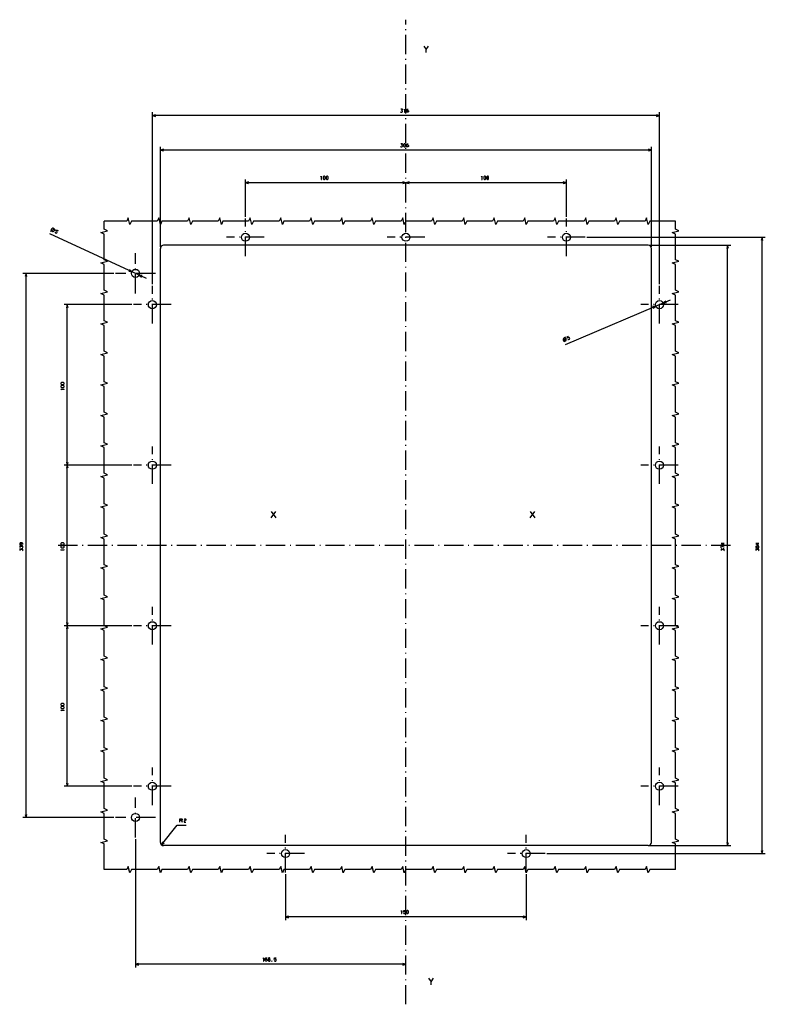
# Model space of a CAD drawing. Extents: x -1323 to 874, y -81 to 1155.
# Drawn here: x 410 to 874, y 541 to 1155 of the extents above; entities that cross this region are included whole.
import ezdxf

# ---------------------------------------------------------------- set-up
doc = ezdxf.new("R2010")
doc.units = 0
doc.linetypes.add('DASHDOT', pattern=[18.5, 12, -3, 0.5, -3])
doc.layers.get('0').update_dxf_attribs({"linetype": 'CONTINUOUS'})

msp = doc.modelspace()

# ---------------------------------------------------------------- linework, layer by layer
at = {"color": 7, "linetype": 'DASHDOT'}
for p, q in [((650.34, 541.11), (650.34, 1154.53)), ((550.34, 1007.27), (550.34, 1030.72)), ((750.34, 1007.27), (750.34, 1030.72)), ((562.07, 1019), (538.62, 1019)), ((662.07, 1019), (638.62, 1019)), ((762.07, 1019), (738.62, 1019)), ((481.84, 984), (481.84, 1009)), ((494.34, 996.5), (469.34, 996.5)), ((492.34, 965.27), (492.34, 988.72)), ((808.34, 965.27), (808.34, 988.72)), ((504.07, 977), (480.62, 977)), ((820.07, 977), (796.62, 977)), ((492.34, 865.27), (492.34, 888.72)), ((808.34, 865.27), (808.34, 888.72)), ((504.07, 877), (480.62, 877)), ((820.07, 877), (796.62, 877)), ((852.64, 827), (433.03, 827)), ((492.34, 765.27), (492.34, 788.72)), ((808.34, 765.27), (808.34, 788.72)), ((504.07, 777), (480.62, 777)), ((820.07, 777), (796.62, 777)), ((492.34, 665.27), (492.34, 688.72)), ((808.34, 665.27), (808.34, 688.72)), ((504.07, 677), (480.62, 677)), ((820.07, 677), (796.62, 677)), ((481.84, 645), (481.84, 670)), ((494.34, 657.5), (469.34, 657.5)), ((575.34, 623.27), (575.34, 646.72)), ((725.34, 623.27), (725.34, 646.72)), ((587.07, 635), (563.62, 635)), ((737.07, 635), (713.62, 635))]:
    msp.add_line(p, q, dxfattribs=at)
at = {"color": 7}
for p, q in [((492.34, 989.72), (492.34, 1096.82)), ((808.34, 1094.82), (492.34, 1094.82)), ((808.34, 989.72), (808.34, 1096.82)), ((497.34, 1013), (497.34, 1075.28)), ((803.34, 1013), (803.34, 1075.28)), ((803.34, 1073.28), (497.34, 1073.28)), ((550.34, 1031.72), (550.34, 1054.97)), ((650.34, 1052.97), (550.34, 1052.97)), ((750.34, 1052.97), (650.34, 1052.97)), ((750.34, 1031.72), (750.34, 1054.97)), ((488.65, 993.35), (428.43, 1021.2)), ((763.07, 1019), (874.27, 1019)), ((872.27, 635), (872.27, 1019)), ((802.34, 1014), (852.73, 1014)), ((850.73, 640), (850.73, 1014)), ((468.34, 996.5), (411.68, 996.5)), ((413.68, 657.5), (413.68, 996.5)), ((479.62, 977), (437.32, 977)), ((439.32, 877), (439.32, 977)), ((749.77, 952.28), (815.25, 979.92)), ((479.62, 877), (437.32, 877)), ((479.62, 877), (437.32, 877)), ((439.32, 777), (439.32, 877)), ((479.62, 777), (437.32, 777)), ((479.62, 777), (437.32, 777)), ((439.32, 677), (439.32, 777)), ((479.62, 677), (437.32, 677)), ((468.34, 657.5), (411.68, 657.5)), ((481.84, 644), (481.84, 564.05)), ((802.34, 640), (852.73, 640)), ((738.07, 635), (874.27, 635)), ((575.34, 622.27), (575.34, 593.6)), ((725.34, 622.27), (725.34, 593.6)), ((725.34, 595.6), (575.34, 595.6)), ((650.34, 566.05), (481.84, 566.05))]:
    msp.add_line(p, q, dxfattribs=at)
at = {"color": 7, "ltscale": 0.05}
for p, q in [((494.27, 1095.34), (492.34, 1094.82)), ((492.34, 1094.82), (494.27, 1094.31)), ((808.34, 1094.82), (806.41, 1095.34)), ((806.41, 1094.31), (808.34, 1094.82)), ((499.27, 1073.8), (497.34, 1073.28)), ((803.34, 1073.28), (801.41, 1073.8)), ((497.34, 1073.28), (499.27, 1072.76)), ((550.34, 1052.97), (552.27, 1052.45)), ((648.41, 1052.45), (650.34, 1052.97)), ((652.27, 1053.48), (650.34, 1052.97)), ((748.41, 1052.45), (750.34, 1052.97)), ((477.6, 997.89), (479.57, 997.55)), ((479.57, 997.55), (478.04, 998.83)), ((486.08, 995.11), (484.11, 995.45)), ((812.22, 979.2), (810.65, 977.97)), ((498.89, 642.27), (498.1, 640.43)), ((483.77, 566.57), (481.84, 566.05)), ((481.84, 566.05), (483.77, 565.54))]:
    msp.add_line(p, q, dxfattribs=at)
at = {"color": 7, "ltscale": 0.050001}
for p, q in [((801.41, 1072.76), (803.34, 1073.28)), ((552.27, 1053.48), (550.34, 1052.97)), ((650.34, 1052.97), (648.41, 1053.48)), ((750.34, 1052.97), (748.41, 1053.48)), ((806.04, 976.03), (804.06, 975.75)), ((810.65, 977.97), (812.63, 978.25)), ((438.8, 878.93), (439.32, 877)), ((439.32, 877), (439.84, 878.93)), ((438.8, 778.93), (439.32, 777)), ((439.32, 777), (439.84, 778.93)), ((438.8, 678.93), (439.32, 677)), ((439.32, 677), (439.84, 678.93)), ((413.16, 659.43), (413.68, 657.5)), ((413.68, 657.5), (414.2, 659.43)), ((850.21, 641.93), (850.73, 640)), ((850.73, 640), (851.25, 641.93)), ((871.76, 636.93), (872.27, 635)), ((872.27, 635), (872.79, 636.93)), ((577.27, 596.12), (575.34, 595.6)), ((575.34, 595.6), (577.27, 595.08)), ((725.34, 595.6), (723.41, 596.12)), ((723.41, 595.08), (725.34, 595.6)), ((650.34, 566.05), (648.41, 566.57)), ((648.41, 565.54), (650.34, 566.05))]:
    msp.add_line(p, q, dxfattribs=at)
at = {"color": 7, "ltscale": 0.049999}
for p, q in [((650.34, 1052.97), (652.27, 1052.45)), ((872.27, 1019), (871.76, 1017.07)), ((872.79, 1017.07), (872.27, 1019)), ((850.73, 1014), (850.21, 1012.07)), ((851.25, 1012.07), (850.73, 1014)), ((413.68, 996.5), (413.16, 994.57)), ((414.2, 994.57), (413.68, 996.5)), ((484.11, 995.45), (485.65, 994.17)), ((439.32, 977), (438.8, 975.07)), ((439.84, 975.07), (439.32, 977)), ((804.46, 974.8), (806.04, 976.03)), ((439.32, 877), (438.8, 875.07)), ((439.84, 875.07), (439.32, 877)), ((439.32, 777), (438.8, 775.07)), ((439.84, 775.07), (439.32, 777)), ((498.1, 640.43), (499.71, 641.62))]:
    msp.add_line(p, q, dxfattribs=at)
at = {"color": 31}
for p, q in [((801.34, 1014), (499.34, 1014)), ((497.34, 642), (497.34, 1012)), ((803.34, 642), (803.34, 1012)), ((801.34, 640), (499.34, 640))]:
    msp.add_line(p, q, dxfattribs=at)
at = {"color": 7, "ltscale": 0.389205}
msp.add_line((498.1, 640.43), (507.75, 652.65), dxfattribs=at)
at = {"color": 7, "ltscale": 0.141875}
msp.add_line((507.75, 652.65), (513.43, 652.65), dxfattribs=at)
at = {"color": 7}
for points in [[(661.53, 1138.07), (663, 1135.93)], [(663, 1134.07), (663, 1135.93), (664.46, 1138.07)], [(646.96, 1097.09), (647.23, 1096.82), (647.89, 1096.82), (648.16, 1097.09), (648.16, 1097.62), (647.89, 1097.89), (647.49, 1097.89), (648.16, 1098.56), (648.16, 1098.82), (647.09, 1098.82)], [(649.23, 1098.42), (649.49, 1098.82), (649.49, 1096.82)], [(650.69, 1097.76), (650.96, 1098.02), (651.63, 1098.02), (651.89, 1097.76), (651.89, 1097.09), (651.63, 1096.82), (650.96, 1096.82), (650.69, 1097.09), (650.69, 1098.42), (651.09, 1098.82), (651.76, 1098.82)], [(649.36, 1096.82), (649.63, 1096.82)], [(646.96, 1075.55), (647.23, 1075.28), (647.89, 1075.28), (648.16, 1075.55), (648.16, 1076.08), (647.89, 1076.35), (647.49, 1076.35), (648.16, 1077.01), (648.16, 1077.28), (647.09, 1077.28)], [(650.69, 1076.21), (650.96, 1076.48), (651.63, 1076.48), (651.89, 1076.21), (651.89, 1075.55), (651.63, 1075.28), (650.96, 1075.28), (650.69, 1075.55), (650.69, 1076.88), (651.09, 1077.28), (651.76, 1077.28)], [(597.36, 1056.57), (597.63, 1056.97), (597.63, 1054.97)], [(697.36, 1056.57), (697.63, 1056.97), (697.63, 1054.97)], [(597.49, 1054.97), (597.76, 1054.97)], [(697.49, 1054.97), (697.76, 1054.97)], [(818.34, 1029), (802.34, 1029), (801.34, 1027), (800.34, 1031), (799.34, 1029), (783.34, 1029), (782.34, 1027), (781.34, 1031), (780.34, 1029), (764.34, 1029), (763.34, 1027), (762.34, 1031), (761.34, 1029), (745.34, 1029), (744.34, 1027), (743.34, 1031), (742.34, 1029), (726.34, 1029), (725.34, 1027), (724.34, 1031), (723.34, 1029), (707.34, 1029), (706.34, 1027), (705.34, 1031), (704.34, 1029), (688.34, 1029), (687.34, 1027), (686.34, 1031), (685.34, 1029), (669.34, 1029), (668.34, 1027), (667.34, 1031), (666.34, 1029), (650.34, 1029), (649.34, 1027), (648.34, 1031), (647.34, 1029), (631.34, 1029), (630.34, 1027), (629.34, 1031), (628.34, 1029), (612.34, 1029), (611.34, 1027), (610.34, 1031), (609.34, 1029), (593.34, 1029), (592.34, 1027), (591.34, 1031), (590.34, 1029), (574.34, 1029), (573.34, 1027), (572.34, 1031), (571.34, 1029), (555.34, 1029), (554.34, 1027), (553.34, 1031), (552.34, 1029), (536.34, 1029), (535.34, 1027), (534.34, 1031), (533.34, 1029), (517.34, 1029), (516.34, 1027), (515.34, 1031), (514.34, 1029), (498.34, 1029), (497.34, 1027), (496.34, 1031), (495.34, 1029), (479.34, 1029), (478.34, 1027), (477.34, 1031), (476.34, 1029), (462.34, 1029)], [(462.34, 625), (462.34, 641), (460.34, 642), (464.34, 643), (462.34, 644), (462.34, 660), (460.34, 661), (464.34, 662), (462.34, 663), (462.34, 679), (460.34, 680), (464.34, 681), (462.34, 682), (462.34, 698), (460.34, 699), (464.34, 700), (462.34, 701), (462.34, 717), (460.34, 718), (464.34, 719), (462.34, 720), (462.34, 736), (460.34, 737), (464.34, 738), (462.34, 739), (462.34, 755), (460.34, 756), (464.34, 757), (462.34, 758), (462.34, 774), (460.34, 775), (464.34, 776), (462.34, 777), (462.34, 793), (460.34, 794), (464.34, 795), (462.34, 796), (462.34, 812), (460.34, 813), (464.34, 814), (462.34, 815), (462.34, 831), (460.34, 832), (464.34, 833), (462.34, 834), (462.34, 850), (460.34, 851), (464.34, 852), (462.34, 853), (462.34, 869), (460.34, 870), (464.34, 871), (462.34, 872), (462.34, 888), (460.34, 889), (464.34, 890), (462.34, 891), (462.34, 907), (460.34, 908), (464.34, 909), (462.34, 910), (462.34, 926), (460.34, 927), (464.34, 928), (462.34, 929), (462.34, 945), (460.34, 946), (464.34, 947), (462.34, 948), (462.34, 964), (460.34, 965), (464.34, 966), (462.34, 967), (462.34, 983), (460.34, 984), (464.34, 985), (462.34, 986), (462.34, 1002), (460.34, 1003), (464.34, 1004), (462.34, 1005), (462.34, 1021), (460.34, 1022), (464.34, 1023), (462.34, 1024), (462.34, 1029)], [(818.34, 625), (818.34, 641), (816.34, 642), (820.34, 643), (818.34, 644), (818.34, 660), (816.34, 661), (820.34, 662), (818.34, 663), (818.34, 679), (816.34, 680), (820.34, 681), (818.34, 682), (818.34, 698), (816.34, 699), (820.34, 700), (818.34, 701), (818.34, 717), (816.34, 718), (820.34, 719), (818.34, 720), (818.34, 736), (816.34, 737), (820.34, 738), (818.34, 739), (818.34, 755), (816.34, 756), (820.34, 757), (818.34, 758), (818.34, 774), (816.34, 775), (820.34, 776), (818.34, 777), (818.34, 793), (816.34, 794), (820.34, 795), (818.34, 796), (818.34, 812), (816.34, 813), (820.34, 814), (818.34, 815), (818.34, 831), (816.34, 832), (820.34, 833), (818.34, 834), (818.34, 850), (816.34, 851), (820.34, 852), (818.34, 853), (818.34, 869), (816.34, 870), (820.34, 871), (818.34, 872), (818.34, 888), (816.34, 889), (820.34, 890), (818.34, 891), (818.34, 907), (816.34, 908), (820.34, 909), (818.34, 910), (818.34, 926), (816.34, 927), (820.34, 928), (818.34, 929), (818.34, 945), (816.34, 946), (820.34, 947), (818.34, 948), (818.34, 964), (816.34, 965), (820.34, 966), (818.34, 967), (818.34, 983), (816.34, 984), (820.34, 985), (818.34, 986), (818.34, 1002), (816.34, 1003), (820.34, 1004), (818.34, 1005), (818.34, 1021), (816.34, 1022), (820.34, 1023), (818.34, 1024), (818.34, 1029)], [(428.92, 1022.88), (430.36, 1023.61), (431.8, 1024.34)], [(431.75, 1022.16), (431.88, 1021.81), (432.48, 1021.53), (432.83, 1021.66), (433.11, 1022.26), (432.98, 1022.62), (432.38, 1022.9), (432.05, 1022.83), (432.59, 1023.68), (433.56, 1023.23)], [(751.28, 955.38), (751.63, 955.23), (752.24, 955.49), (752.39, 955.84), (752.13, 956.46), (751.78, 956.6), (751.16, 956.34), (751, 956.05), (750.73, 957.03), (751.71, 957.44)], [(748.85, 953.77), (749.28, 955.33), (749.7, 956.88)], [(435.72, 924.02), (435.32, 924.28), (437.32, 924.28)], [(437.32, 924.15), (437.32, 924.42)], [(566.38, 844.17), (569.31, 848.17)], [(566.38, 848.17), (569.31, 844.17)], [(727.72, 844.17), (730.65, 848.17)], [(727.72, 848.17), (730.65, 844.17)], [(411.68, 827.48), (411.68, 828.15), (411.28, 828.55), (409.95, 828.55), (409.68, 828.28), (409.68, 827.62), (409.95, 827.35), (410.48, 827.35), (410.75, 827.62), (410.75, 828.28), (410.48, 828.55)], [(848.73, 828.28), (846.73, 828.28), (846.73, 828.15), (848.06, 827.35), (848.33, 827.35), (848.33, 828.55)], [(870.27, 828.28), (868.27, 828.28), (868.27, 828.15), (869.61, 827.35), (869.87, 827.35), (869.87, 828.55)], [(411.41, 825.48), (411.68, 825.75), (411.68, 826.42), (411.41, 826.68), (410.88, 826.68), (410.61, 826.42), (410.61, 826.02), (409.95, 826.68), (409.68, 826.68), (409.68, 825.62)], [(411.41, 823.62), (411.68, 823.88), (411.68, 824.55), (411.41, 824.82), (410.88, 824.82), (410.61, 824.55), (410.61, 824.15), (409.95, 824.82), (409.68, 824.82), (409.68, 823.75)], [(435.72, 824.02), (435.32, 824.28), (437.32, 824.28)], [(437.32, 824.15), (437.32, 824.42)], [(846.73, 825.48), (846.73, 826.68), (848.33, 826.02), (848.73, 826.02)], [(848.46, 823.62), (848.73, 823.88), (848.73, 824.55), (848.46, 824.82), (847.93, 824.82), (847.66, 824.55), (847.66, 824.15), (847, 824.82), (846.73, 824.82), (846.73, 823.75)], [(869.21, 825.75), (869.21, 826.42), (868.94, 826.55), (868.54, 826.55), (868.27, 826.28), (868.27, 825.88), (868.54, 825.62), (868.94, 825.62), (869.21, 825.75), (869.47, 825.48), (870.01, 825.48), (870.27, 825.75), (870.27, 826.42), (870.01, 826.68), (869.47, 826.68), (869.21, 826.42)], [(870.01, 823.62), (870.27, 823.88), (870.27, 824.55), (870.01, 824.82), (869.47, 824.82), (869.21, 824.55), (869.21, 824.15), (868.54, 824.82), (868.27, 824.82), (868.27, 823.75)], [(435.72, 724.02), (435.32, 724.28), (437.32, 724.28)], [(437.32, 724.15), (437.32, 724.42)], [(509.5, 654.65), (509.5, 656.65), (510.7, 656.65), (510.96, 656.38), (510.96, 655.85), (510.7, 655.58), (509.5, 655.58)], [(512.1, 656.25), (512.5, 656.65), (513.03, 656.65), (513.3, 656.38), (513.3, 655.85), (512.1, 655.18), (512.1, 654.65), (513.3, 654.65)], [(510.43, 655.58), (510.96, 654.65)], [(818.34, 625), (802.34, 625), (801.34, 623), (800.34, 627), (799.34, 625), (783.34, 625), (782.34, 623), (781.34, 627), (780.34, 625), (764.34, 625), (763.34, 623), (762.34, 627), (761.34, 625), (745.34, 625), (744.34, 623), (743.34, 627), (742.34, 625), (726.34, 625), (725.34, 623), (724.34, 627), (723.34, 625), (707.34, 625), (706.34, 623), (705.34, 627), (704.34, 625), (688.34, 625), (687.34, 623), (686.34, 627), (685.34, 625), (669.34, 625), (668.34, 623), (667.34, 627), (666.34, 625), (650.34, 625), (649.34, 623), (648.34, 627), (647.34, 625), (631.34, 625), (630.34, 623), (629.34, 627), (628.34, 625), (612.34, 625), (611.34, 623), (610.34, 627), (609.34, 625), (593.34, 625), (592.34, 623), (591.34, 627), (590.34, 625), (574.34, 625), (573.34, 623), (572.34, 627), (571.34, 625), (555.34, 625), (554.34, 623), (553.34, 627), (552.34, 625), (536.34, 625), (535.34, 623), (534.34, 627), (533.34, 625), (517.34, 625), (516.34, 623), (515.34, 627), (514.34, 625), (498.34, 625), (497.34, 623), (496.34, 627), (495.34, 625), (479.34, 625), (478.34, 623), (477.34, 627), (476.34, 625), (462.34, 625)], [(647.36, 599.2), (647.63, 599.6), (647.63, 597.6)], [(647.49, 597.6), (647.76, 597.6)], [(648.83, 597.87), (649.09, 597.6), (649.76, 597.6), (650.03, 597.87), (650.03, 598.54), (649.76, 598.8), (649.09, 598.8), (648.83, 598.6), (648.96, 599.6), (650.03, 599.6)], [(561.24, 569.65), (561.51, 570.05), (561.51, 568.05)], [(561.38, 568.05), (561.64, 568.05)], [(562.71, 568.99), (562.98, 569.25), (563.64, 569.25), (563.91, 568.99), (563.91, 568.32), (563.64, 568.05), (562.98, 568.05), (562.71, 568.32), (562.71, 569.65), (563.11, 570.05), (563.78, 570.05)], [(564.84, 569.12), (565.51, 569.12), (565.64, 569.39), (565.64, 569.79), (565.38, 570.05), (564.98, 570.05), (564.71, 569.79), (564.71, 569.39), (564.84, 569.12), (564.58, 568.85), (564.58, 568.32), (564.84, 568.05), (565.51, 568.05), (565.78, 568.32), (565.78, 568.85), (565.51, 569.12)], [(566.71, 567.79), (566.84, 567.92), (566.84, 568.19), (566.71, 568.19), (566.71, 568.05), (566.84, 568.05)], [(568.31, 568.32), (568.58, 568.05), (569.24, 568.05), (569.51, 568.32), (569.51, 568.99), (569.24, 569.25), (568.58, 569.25), (568.31, 569.05), (568.44, 570.05), (569.51, 570.05)], [(664.51, 557.32), (665.97, 555.19)], [(665.97, 553.32), (665.97, 555.19), (667.44, 557.32)]]:
    msp.add_lwpolyline(points, dxfattribs=at)
for points in [[(648.83, 1075.68), (649.23, 1075.28), (649.63, 1075.28), (650.03, 1075.68), (650.03, 1076.88), (649.63, 1077.28), (649.23, 1077.28), (648.83, 1076.88)], [(598.83, 1055.37), (599.23, 1054.97), (599.63, 1054.97), (600.03, 1055.37), (600.03, 1056.57), (599.63, 1056.97), (599.23, 1056.97), (598.83, 1056.57)], [(600.69, 1055.37), (601.09, 1054.97), (601.49, 1054.97), (601.89, 1055.37), (601.89, 1056.57), (601.49, 1056.97), (601.09, 1056.97), (600.69, 1056.57)], [(698.83, 1055.37), (699.23, 1054.97), (699.63, 1054.97), (700.03, 1055.37), (700.03, 1056.57), (699.63, 1056.97), (699.23, 1056.97), (698.83, 1056.57)], [(700.69, 1055.37), (701.09, 1054.97), (701.49, 1054.97), (701.89, 1055.37), (701.89, 1056.57), (701.49, 1056.97), (701.09, 1056.97), (700.69, 1056.57)], [(431.22, 1024.13), (431.01, 1024.38), (430.78, 1024.52), (430.52, 1024.6), (430.19, 1024.61), (429.84, 1024.48), (429.59, 1024.26), (429.45, 1024.03), (429.37, 1023.78), (429.36, 1023.45), (429.49, 1023.09), (429.71, 1022.85), (429.94, 1022.7), (430.19, 1022.62), (430.52, 1022.62), (430.88, 1022.75), (431.12, 1022.96), (431.27, 1023.19), (431.35, 1023.45), (431.35, 1023.78)], [(749.47, 956.31), (749.15, 956.32), (748.89, 956.25), (748.65, 956.11), (748.43, 955.87), (748.29, 955.52), (748.28, 955.2), (748.35, 954.94), (748.49, 954.71), (748.73, 954.48), (749.08, 954.34), (749.41, 954.33), (749.66, 954.41), (749.9, 954.54), (750.12, 954.78), (750.26, 955.13), (750.27, 955.46), (750.2, 955.72), (750.06, 955.95), (749.82, 956.17)], [(436.92, 927.35), (437.32, 927.75), (437.32, 928.15), (436.92, 928.55), (435.72, 928.55), (435.32, 928.15), (435.32, 927.75), (435.72, 927.35)], [(436.92, 925.48), (437.32, 925.88), (437.32, 926.28), (436.92, 926.68), (435.72, 926.68), (435.32, 926.28), (435.32, 925.88), (435.72, 925.48)], [(436.92, 827.35), (437.32, 827.75), (437.32, 828.15), (436.92, 828.55), (435.72, 828.55), (435.32, 828.15), (435.32, 827.75), (435.72, 827.35)], [(436.92, 825.48), (437.32, 825.88), (437.32, 826.28), (436.92, 826.68), (435.72, 826.68), (435.32, 826.28), (435.32, 825.88), (435.72, 825.48)], [(436.92, 727.35), (437.32, 727.75), (437.32, 728.15), (436.92, 728.55), (435.72, 728.55), (435.32, 728.15), (435.32, 727.75), (435.72, 727.35)], [(436.92, 725.48), (437.32, 725.88), (437.32, 726.28), (436.92, 726.68), (435.72, 726.68), (435.32, 726.28), (435.32, 725.88), (435.72, 725.48)], [(650.69, 598), (651.09, 597.6), (651.49, 597.6), (651.89, 598), (651.89, 599.2), (651.49, 599.6), (651.09, 599.6), (650.69, 599.2)]]:
    msp.add_lwpolyline(points, close=True, dxfattribs=at)
at = {"color": 31}
for centre in [(550.34, 1019), (650.34, 1019), (750.34, 1019), (481.84, 996.5), (492.34, 977), (808.34, 977), (492.34, 877), (808.34, 877), (492.34, 777), (808.34, 777), (492.34, 677), (808.34, 677), (481.84, 657.5), (575.34, 635), (725.34, 635)]:
    msp.add_circle(centre, 2.5, dxfattribs=at)
for centre, start, end in [((499.34, 1012), 449.99982, 540.00016), ((499.34, 642), 179.99982, 270.00017), ((801.34, 642), 269.99983, 360.00016)]:
    msp.add_arc(centre, 2, start, end, dxfattribs=at)
at = {"color": 7}
msp.add_arc((801.34, 1012), 2, 360, 450, dxfattribs=at)

doc.saveas('drawing.dxf')
